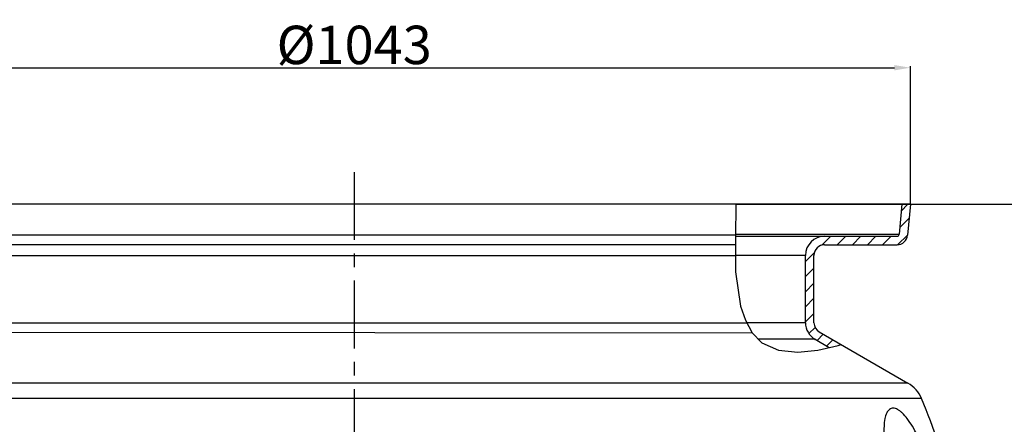
# Model space of a CAD drawing. Units: inches. Extents: x 608 to 5205, y 2582 to 6088.
# Drawn here: x 1445 to 2368, y 5156 to 5535 of the extents above; entities that cross this region are included whole.
import ezdxf

# ---------------------------------------------------------------- set-up
doc = ezdxf.new("R2010")
doc.units = ezdxf.units.IN
doc.header["$LTSCALE"] = 2
doc.linetypes.add('CENTRO', pattern=[50.8, 31.75, -6.35, 6.35, -6.35])
for name, color, linetype in [('-D1-[Secció i Contorns]', 20, 'Continuous'), ('-D2-[Peça i El. Ppals]', 144, 'Continuous'), ('-D3-[Linies secundaries]', 124, 'Continuous'), ('-EJES', 234, 'CENTRO'), ('-TRAMAS', 252, 'Continuous'), ('_COTAS', 10, 'Continuous')]:
    doc.layers.add(name, color=color, linetype=linetype)
doc.styles.add('DIN ACO', font='arial.ttf')
doc.dimstyles.new('ACO DIM SUPERLATIVE', dxfattribs={"dimtxt": 36, "dimasz": 15, "dimexe": 1.4, "dimexo": 0, "dimgap": 2, "dimtad": 1, "dimdec": 0, "dimzin": 9, "dimtxsty": 'DIN ACO', "dimcen": 3, "dimclrd": 157, "dimclre": 157, "dimclrt": 256, "dimadec": 0, "dimazin": 0, "dimtfac": 0.875, "dimtdec": 0, "dimtmove": 2, "dimatfit": 3, "dimfxl": 1, "dimtolj": 1, "dimlwd": 25, "dimlwe": 25, "dimarcsym": 0})

# ---------------------------------------------------------------- blocks, each defined once
blk = doc.blocks.new('*D48')
at = {"layer": '_COTAS', "color": 157, "lineweight": 25, "transparency": 16777216}
for p, q in [((2280.36, 5362.57), (2884.1, 5362.57)), ((2882.7, 2766.25), (2882.7, 5347.57)), ((1994.04, 2751.25), (2884.1, 2751.25))]:
    blk.add_line(p, q, dxfattribs=at)
at = {"layer": '_COTAS', "color": 157, "transparency": 16777216}
for points in [[(2880.2, 5347.57), (2885.2, 5347.57), (2882.7, 5362.57)], [(2880.2, 2766.25), (2885.2, 2766.25), (2882.7, 2751.25)]]:
    blk.add_solid(points, dxfattribs=at)
at = {"layer": 'Defpoints', "color": 0, "transparency": 16777216}
for p in [(2280.36, 5362.57), (2882.7, 5362.57), (1994.04, 2751.25)]:
    blk.add_point(p, dxfattribs=at)
at = {"layer": '_COTAS', "transparency": 16777216, "insert": (2862.32, 4056.91), "char_height": 36, "attachment_point": 5, "rotation": 90, "style": 'DIN ACO'}
blk.add_mtext('\\A1;2611', dxfattribs=at)
blk = doc.blocks.new('*D49')
at = {"layer": '_COTAS', "color": 157, "lineweight": 25, "transparency": 16777216}
for p, q in [((1237.71, 5362.57), (1237.71, 5491.84)), ((2280.36, 5362.57), (2280.36, 5491.84)), ((1252.71, 5490.44), (2265.36, 5490.44))]:
    blk.add_line(p, q, dxfattribs=at)
at = {"layer": '_COTAS', "color": 157, "transparency": 16777216}
for points in [[(1252.71, 5492.94), (1252.71, 5487.94), (1237.71, 5490.44)], [(2265.36, 5492.94), (2265.36, 5487.94), (2280.36, 5490.44)]]:
    blk.add_solid(points, dxfattribs=at)
at = {"layer": 'Defpoints', "color": 0, "transparency": 16777216}
for p in [(2280.36, 5490.44), (1237.71, 5362.57), (2280.36, 5362.57)]:
    blk.add_point(p, dxfattribs=at)
at = {"layer": '_COTAS', "transparency": 16777216, "insert": (1759.04, 5511.82), "char_height": 36, "attachment_point": 5, "style": 'DIN ACO'}
blk.add_mtext('\\A1;Ø1043', dxfattribs=at)

msp = doc.modelspace()

# ---------------------------------------------------------------- linework, layer by layer
at = {"layer": '-D1-[Secció i Contorns]'}
for p, q in [((2280.36, 5362.57), (1237.71, 5362.57)), ((2116.65, 5362.57), (2116.6, 5331.23)), ((2116.65, 5362.57), (2280.36, 5362.57)), ((2272.33, 5362.57), (2269.86, 5334.39)), ((2280.36, 5362.57), (2277.83, 5333.7)), ((2116.6, 5331.23), (2116.47, 5299.17)), ((2116.6, 5332.57), (2267.87, 5332.57)), ((2116.58, 5324.57), (1250.2, 5324.57)), ((2200.04, 5324.57), (2267.87, 5324.57)), ((2182.04, 5251.55), (2182.04, 5314.57)), ((2190.04, 5251.55), (2190.04, 5314.57)), ((2116.47, 5299.17), (2121.23, 5267.04)), ((2121.23, 5267.04), (2125.73, 5253.94)), ((2125.73, 5253.94), (2132.23, 5242.04)), ((2195.04, 5242.89), (2278.16, 5194.9)), ((2132.23, 5242.04), (2141.08, 5232.69)), ((2191.04, 5235.97), (2204.4, 5228.25)), ((2141.08, 5232.69), (2156.71, 5225.68)), ((2156.71, 5225.68), (2175, 5223.95)), ((2175, 5223.95), (2193.76, 5225.82)), ((2193.76, 5225.82), (2212.86, 5230.18)), ((2212.86, 5230.18), (2215.59, 5231.03))]:
    msp.add_line(p, q, dxfattribs=at)
for centre, radius, start, end in [((2200.04, 5314.57), 18, 90, 180), ((2267.87, 5334.57), 2, 270, 355), ((2267.87, 5334.57), 10, 270, 355), ((2200.04, 5314.57), 10, 90, 180), ((2200.04, 5251.55), 18, 180, 240), ((2200.04, 5251.55), 10, 180, 240), ((2263.16, 5168.92), 30, 22.58404, 60), ((1644.54, 4911.62), 700, 15.20969, 22.58404)]:
    msp.add_arc(centre, radius, start, end, dxfattribs=at)
at = {"layer": '-D2-[Peça i El. Ppals]', "ltscale": 0.5}
for points, knots in [([(2264.24, 5171.44), (2263.64, 5171.44), (2262.42, 5171.26), (2260.75, 5170.36), (2259.31, 5168.9), (2257.6, 5166.07), (2256.2, 5161.2), (2255.51, 5154.12), (2255.72, 5145.66), (2256.82, 5136.14), (2258.77, 5125.9), (2262.41, 5111.73), (2267.3, 5097.88), (2273.28, 5084.98), (2277.96, 5076.53), (2282.75, 5069.48), (2286.87, 5064.75), (2290.14, 5061.99), (2292.88, 5060.22), (2295.13, 5059.44), (2296.53, 5059.44)], [0, 0, 0, 0, 0.014034, 0.028137, 0.043556, 0.061196, 0.104812, 0.160305, 0.226645, 0.301898, 0.383723, 0.469603, 0.643017, 0.725327, 0.801152, 0.867991, 0.923754, 0.947108, 0.967427, 1, 1, 1, 1]), ([(2296.53, 5059.44), (2297.13, 5059.44), (2298.34, 5059.63), (2300, 5060.52), (2301.41, 5061.99), (2302.57, 5063.96), (2303.49, 5066.41), (2304.47, 5070.54), (2304.99, 5076.74), (2304.69, 5085.18), (2303.52, 5094.68), (2301.53, 5104.9), (2297.87, 5119.06), (2293.03, 5132.91), (2287.16, 5145.85), (2282.56, 5154.32), (2277.87, 5161.38), (2273.81, 5166.13), (2270.58, 5168.9), (2267.87, 5170.67), (2265.63, 5171.44), (2264.24, 5171.44)], [0, 0, 0, 0, 0.014031, 0.028065, 0.043382, 0.060921, 0.081211, 0.10448, 0.159907, 0.226253, 0.301573, 0.383528, 0.469596, 0.643454, 0.72591, 0.801761, 0.868488, 0.924036, 0.947273, 0.967492, 1, 1, 1, 1])]:
    msp.add_open_spline(points, degree=3, knots=knots, dxfattribs=at)
at = {"layer": '-D3-[Linies secundaries]'}
for p, q in [((2116.61, 5333.7), (1240.24, 5333.7)), ((2116.61, 5334.39), (2269.86, 5334.39)), ((1328.04, 5314.57), (2116.54, 5314.57)), ((2182.04, 5314.57), (2116.54, 5314.57)), ((1328.04, 5251.55), (2127.04, 5251.55)), ((2182.04, 5251.55), (2127.04, 5251.55)), ((1323.04, 5242.89), (2132.23, 5242.04)), ((2191.04, 5235.97), (2137.98, 5235.97)), ((2278.16, 5194.9), (1261.84, 5194.9)), ((2290.86, 5180.44), (1250.48, 5180.44))]:
    msp.add_line(p, q, dxfattribs=at)
at = {"layer": '-EJES'}
msp.add_line((1759.04, 5392.57), (1759.04, 2715.78), dxfattribs=at)
at = {"layer": '-TRAMAS'}
for p, q in [((2271.77, 5356.2), (2278.14, 5362.57)), ((2270.42, 5340.7), (2279.22, 5349.5)), ((2197.34, 5324.2), (2205.71, 5332.57)), ((2211.85, 5324.57), (2219.85, 5332.57)), ((2226, 5324.57), (2234, 5332.57)), ((2240.14, 5324.57), (2248.14, 5332.57)), ((2254.28, 5324.57), (2262.28, 5332.57)), ((2268.44, 5324.59), (2277.86, 5334.01)), ((2182.04, 5308.89), (2190.41, 5317.26)), ((2182.04, 5294.75), (2190.04, 5302.75)), ((2182.04, 5280.61), (2190.04, 5288.61)), ((2182.04, 5266.46), (2190.04, 5274.46)), ((2182.04, 5252.32), (2190.04, 5260.32)), ((2185.21, 5241.35), (2191.04, 5247.19)), ((2192.89, 5234.89), (2198.75, 5240.75)), ((2201.86, 5229.72), (2207.71, 5235.57))]:
    msp.add_line(p, q, dxfattribs=at)

# ---------------------------------------------------------------- dimensions: what is measured, and where the dimension line sits
at = {"layer": '_COTAS'}
dim = msp.add_linear_dim(base=(2280.36, 5490.44), p1=(1237.71, 5362.57), p2=(2280.36, 5362.57), text='Ø<>', dimstyle='ACO DIM SUPERLATIVE', dxfattribs=at)
dim.commit()
dim.dimension.update_dxf_attribs({"geometry": '*D49', "text_midpoint": (1759.04, 5511.82)})
dim = msp.add_linear_dim(base=(2882.7, 5362.57), p1=(1994.04, 2751.25), p2=(2280.36, 5362.57), angle=90, dimstyle='ACO DIM SUPERLATIVE', dxfattribs=at)
dim.commit()
dim.dimension.update_dxf_attribs({"geometry": '*D48', "text_midpoint": (2862.32, 4056.91)})

doc.saveas('drawing.dxf')
